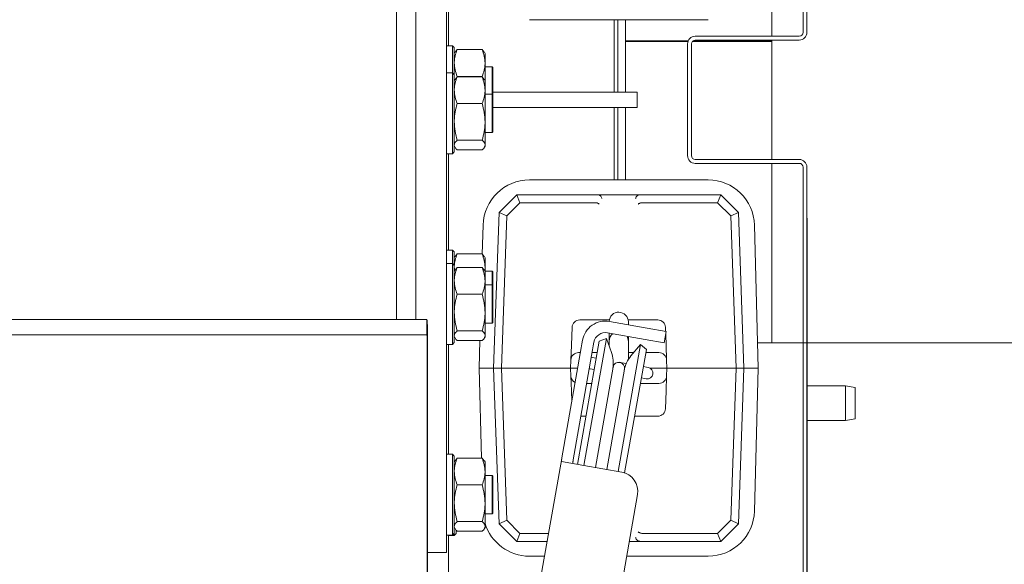
# Model space of a CAD drawing. Extents: x 2007 to 4951, y 264 to 3294.
# Drawn here: x 3166 to 3422, y 844 to 985 of the extents above; entities that cross this region are included whole.
import ezdxf

# ---------------------------------------------------------------- set-up
doc = ezdxf.new("R2010")
doc.units = 0
doc.header["$LTSCALE"] = 5
doc.layers.add('LAYER14', color=11, linetype='Continuous')
doc.layers.add('SLD-0', color=7, linetype='Continuous')
doc.styles.add('STANDARD-BrunnerGroßer Text', font='ARIAL.TTF')
doc.dimstyles.new('STANDARD-Brunner-IIGroßer Text', dxfattribs={"dimscale": 5, "dimtxt": 8, "dimasz": 5, "dimexe": 3.175, "dimexo": 0, "dimgap": 0.762, "dimtad": 1, "dimdec": 0, "dimrnd": 1e-08, "dimtxsty": 'STANDARD-BrunnerGroßer Text', "dimblk": 'Filled-1', "dimcen": 0.09, "dimdle": 10, "dimclrd": 7, "dimclre": 7, "dimclrt": 7, "dimadec": 1, "dimazin": 2, "dimtfac": 0.666667, "dimtdec": 0, "dimtmove": 0, "dimatfit": 3, "dimldrblk": 'Filled-1', "dimfxl": 1, "dimtolj": 1, "dimlwd": 15, "dimlwe": 15, "dimarcsym": 0})

# ---------------------------------------------------------------- blocks, each defined once
blk = doc.blocks.new('Filled-1')
at = {"color": 0}
for p, q in [((0, 0), (-1, 0.167)), ((-1, 0.167), (-1, -0.167)), ((-1, 0), (0, 0)), ((-1, -0.167), (0, 0))]:
    blk.add_line(p, q, dxfattribs=at)
at = {"color": 0, "flags": 128}
blk.add_lwpolyline([(-1, -0.167), (0, 0), (-1, 0.167), (-1, -0.167)], dxfattribs=at)
at = {"color": 0}
blk.add_solid([(-1, -0.167), (0, 0), (-1, 0.167), (-1, -0.167)], dxfattribs=at)
blk = doc.blocks.new('*D71')
at = {"layer": 'Defpoints', "color": 0}
for p in [(3340.53, 1263.34), (3340.53, 665.84), (3634.35, 665.84)]:
    blk.add_point(p, dxfattribs=at)
at = {"layer": 'SLD-0', "color": 7, "lineweight": 15}
for p, q in [((3340.53, 1263.34), (3650.22, 1263.34)), ((3634.35, 1238.34), (3634.35, 690.84)), ((3340.53, 665.84), (3650.22, 665.84))]:
    blk.add_line(p, q, dxfattribs=at)
at = {"layer": 'SLD-0', "color": 7, "lineweight": 15, "xscale": 25, "yscale": 25, "zscale": 25}
for p, rotation in [((3634.35, 1263.34), 90), ((3634.35, 665.84), 270)]:
    blk.add_blockref('Filled-1', p, dxfattribs=dict(at, rotation=rotation))
at = {"layer": 'SLD-0', "color": 7, "lineweight": 15, "insert": (3589.69, 964.59), "char_height": 40, "attachment_point": 2, "rotation": 90, "style": 'STANDARD-BrunnerGroßer Text'}
blk.add_mtext('\\A1;597', dxfattribs=at)
blk = doc.blocks.new('*D72')
at = {"layer": 'Defpoints', "color": 0}
for p in [(3361.23, 1025.53), (3496.77, 1025.53), (3361.23, 901.53)]:
    blk.add_point(p, dxfattribs=at)
at = {"layer": 'SLD-0', "color": 7, "lineweight": 15}
for p, q in [((3361.23, 1025.53), (3512.65, 1025.53)), ((3496.77, 926.53), (3496.77, 1000.53)), ((3361.23, 901.53), (3512.65, 901.53))]:
    blk.add_line(p, q, dxfattribs=at)
at = {"layer": 'SLD-0', "color": 7, "lineweight": 15, "xscale": 25, "yscale": 25, "zscale": 25}
for p, rotation in [((3496.77, 1025.53), 90), ((3496.77, 901.53), 270)]:
    blk.add_blockref('Filled-1', p, dxfattribs=dict(at, rotation=rotation))
at = {"layer": 'SLD-0', "color": 7, "lineweight": 15, "insert": (3449.88, 963.53), "char_height": 40, "attachment_point": 2, "rotation": 90, "style": 'STANDARD-BrunnerGroßer Text'}
blk.add_mtext('\\A1;%%c124', dxfattribs=at)
blk = doc.blocks.new('*D74')
at = {"layer": 'Defpoints', "color": 0}
for p in [(3281.23, 1313.34), (3281.23, 615.84), (3697.82, 615.84)]:
    blk.add_point(p, dxfattribs=at)
at = {"layer": 'LAYER14', "color": 7, "lineweight": 15}
for p, q in [((3281.23, 1313.34), (3713.7, 1313.34)), ((3697.82, 1288.34), (3697.82, 640.84)), ((3281.23, 615.84), (3713.7, 615.84))]:
    blk.add_line(p, q, dxfattribs=at)
at = {"layer": 'LAYER14', "color": 7, "lineweight": 15, "xscale": 25, "yscale": 25, "zscale": 25}
for p, rotation in [((3697.82, 1313.34), 90), ((3697.82, 615.84), 270)]:
    blk.add_blockref('Filled-1', p, dxfattribs=dict(at, rotation=rotation))
at = {"layer": 'LAYER14', "color": 7, "lineweight": 15, "insert": (3653.17, 964.59), "char_height": 40, "attachment_point": 2, "rotation": 90, "style": 'STANDARD-BrunnerGroßer Text'}
blk.add_mtext('\\A1;697', dxfattribs=at)
blk = doc.blocks.new('*D75')
at = {"layer": 'Defpoints', "color": 0}
for p in [(3336.53, 1156.34), (3336.53, 772.84), (3566.42, 772.84)]:
    blk.add_point(p, dxfattribs=at)
at = {"layer": 'SLD-0', "color": 7, "lineweight": 15}
for p, q in [((3336.53, 1156.34), (3582.3, 1156.34)), ((3566.42, 1131.34), (3566.42, 797.84)), ((3336.53, 772.84), (3582.3, 772.84))]:
    blk.add_line(p, q, dxfattribs=at)
at = {"layer": 'SLD-0', "color": 7, "lineweight": 15, "xscale": 25, "yscale": 25, "zscale": 25}
for p, rotation in [((3566.42, 1156.34), 90), ((3566.42, 772.84), 270)]:
    blk.add_blockref('Filled-1', p, dxfattribs=dict(at, rotation=rotation))
at = {"layer": 'SLD-0', "color": 7, "lineweight": 15, "insert": (3521.74, 964.59), "char_height": 40, "attachment_point": 2, "rotation": 90, "style": 'STANDARD-BrunnerGroßer Text'}
blk.add_mtext('\\A1;383', dxfattribs=at)
blk = doc.blocks.new('*D76')
at = {"layer": 'Defpoints', "color": 0}
for p in [(2138.88, 1167.88), (3413.58, 761.3), (3413.58, 279.73)]:
    blk.add_point(p, dxfattribs=at)
at = {"layer": 'SLD-0', "color": 7, "lineweight": 15}
for p, q in [((2138.88, 1167.88), (2138.88, 263.85)), ((3413.58, 761.3), (3413.58, 263.85)), ((2163.88, 279.73), (3388.58, 279.73))]:
    blk.add_line(p, q, dxfattribs=at)
at = {"layer": 'SLD-0', "color": 7, "lineweight": 15, "xscale": 25, "yscale": 25, "zscale": 25, "rotation": 180}
blk.add_blockref('Filled-1', (2138.88, 279.73), dxfattribs=at)
at = {"layer": 'SLD-0', "color": 7, "lineweight": 15, "xscale": 25, "yscale": 25, "zscale": 25}
blk.add_blockref('Filled-1', (3413.58, 279.73), dxfattribs=at)
at = {"layer": 'SLD-0', "color": 7, "lineweight": 15, "insert": (2765.93, 324.38), "char_height": 40, "attachment_point": 2, "style": 'STANDARD-BrunnerGroßer Text'}
blk.add_mtext('\\A1;1275', dxfattribs=at)

msp = doc.modelspace()

# ---------------------------------------------------------------- linework, layer by layer
at = {"color": 7, "linetype": 'Continuous', "lineweight": 15}
for p, q in [((3263.73, 907.59), (3263.73, 1130.09)), ((3369.33, 982.09), (3369.33, 1111.34)), ((3370.33, 982.09), (3370.33, 1111.34)), ((3268.73, 971.66), (3268.73, 1077.73)), ((3276.73, 971.66), (3276.73, 1077.73)), ((3361.23, 1025.53), (3361.23, 981.09)), ((3277.23, 1003.59), (3277.23, 978.63)), ((3298.25, 985.38), (3344.65, 985.38)), ((3320.23, 980.39), (3320.23, 985.38)), ((3321.23, 985.38), (3321.23, 966.59)), ((3323.23, 985.38), (3323.23, 966.59)), ((3320.23, 980.39), (3320.23, 966.59)), ((3339.51, 979.92), (3323.23, 979.92)), ((3339.43, 979.72), (3323.23, 979.72)), ((3361.23, 979.72), (3340.56, 979.72)), ((3361.23, 979.92), (3340.77, 979.92)), ((3341.33, 981.09), (3368.33, 981.09)), ((3341.33, 980.09), (3368.33, 980.09)), ((3361.23, 980.09), (3361.23, 979.92)), ((3361.23, 979.72), (3361.23, 979.92)), ((3361.23, 979.72), (3361.23, 949.09)), ((3278.23, 978.63), (3276.73, 978.63)), ((3278.73, 978.13), (3278.23, 978.63)), ((3278.23, 971.56), (3278.23, 978.63)), ((3278.73, 978.13), (3278.73, 971.06)), ((3279.49, 977.61), (3278.97, 976.92)), ((3285.97, 977.61), (3279.49, 977.61)), ((3286.49, 976.92), (3285.97, 977.61)), ((3339.33, 950.09), (3339.33, 979.09)), ((3340.33, 950.09), (3340.33, 979.09)), ((3278.9, 976.93), (3278.73, 976.63)), ((3286.73, 976.63), (3286.56, 976.93)), ((3286.73, 974.14), (3286.73, 976.63)), ((3286.73, 969.56), (3286.73, 974.14)), ((3288.53, 973.13), (3286.73, 973.13)), ((3288.73, 972.93), (3288.53, 973.13)), ((3288.53, 966.06), (3288.53, 973.13)), ((3288.73, 972.93), (3288.73, 965.86)), ((3268.73, 971.66), (3268.73, 950.45)), ((3276.73, 971.66), (3276.73, 950.45)), ((3278.23, 971.56), (3276.73, 971.56)), ((3278.73, 971.06), (3278.23, 971.56)), ((3278.23, 961.06), (3278.23, 971.56)), ((3278.73, 971.06), (3278.73, 961.06)), ((3278.9, 969.86), (3278.73, 969.56)), ((3279.49, 970.54), (3278.97, 969.85)), ((3279.44, 970.48), (3279.49, 970.67)), ((3285.97, 970.67), (3279.49, 970.67)), ((3285.97, 970.54), (3279.49, 970.54)), ((3285.97, 970.67), (3286.02, 970.48)), ((3286.49, 969.85), (3285.97, 970.54)), ((3286.73, 969.56), (3286.56, 969.86)), ((3286.73, 967.07), (3286.73, 969.56)), ((3286.73, 958.86), (3286.73, 967.07)), ((3288.53, 966.06), (3286.73, 966.06)), ((3288.73, 965.86), (3288.53, 966.06)), ((3288.53, 957.52), (3288.53, 966.06)), ((3304.23, 966.59), (3288.73, 966.59)), ((3288.73, 965.86), (3288.73, 957.66)), ((3326.23, 966.59), (3304.23, 966.59)), ((3326.23, 962.59), (3326.23, 966.59)), ((3285.97, 963.6), (3279.49, 963.6)), ((3304.23, 962.59), (3288.73, 962.59)), ((3326.23, 962.59), (3304.23, 962.59)), ((3320.23, 962.59), (3320.23, 946.67)), ((3321.23, 962.59), (3321.23, 943.8)), ((3323.23, 962.59), (3323.23, 943.8)), ((3278.23, 950.56), (3278.23, 961.06)), ((3278.73, 961.06), (3278.73, 951.06)), ((3286.73, 952.85), (3286.73, 958.86)), ((3288.53, 956.06), (3288.53, 957.52)), ((3288.73, 957.66), (3288.73, 956.26)), ((3285.97, 954.12), (3279.49, 954.12)), ((3286.73, 956.06), (3288.53, 956.06)), ((3288.53, 956.06), (3288.73, 956.26)), ((3278.73, 952.56), (3278.9, 952.26)), ((3285.97, 951.58), (3279.49, 951.58)), ((3286.56, 952.26), (3286.73, 952.56)), ((3286.73, 952.56), (3286.73, 952.85)), ((3268.73, 907.58), (3268.73, 950.45)), ((3276.73, 950.56), (3278.23, 950.56)), ((3276.73, 851.46), (3276.73, 950.45)), ((3277.23, 950.56), (3277.23, 925.59)), ((3278.23, 950.56), (3278.73, 951.06)), ((3368.33, 949.09), (3341.33, 949.09)), ((3320.23, 943.8), (3320.23, 946.67)), ((3368.33, 948.09), (3341.33, 948.09)), ((3361.23, 948.09), (3361.23, 901.53)), ((3369.33, 817.84), (3369.33, 947.09)), ((3370.33, 817.84), (3370.33, 947.09)), ((3344.65, 943.8), (3298.25, 943.8)), ((3290.37, 935.37), (3294.95, 939.95)), ((3295.78, 937.88), (3294.95, 939.95)), ((3294.95, 939.95), (3294.95, 939.95)), ((3294.95, 939.95), (3315.98, 939.95)), ((3315.98, 939.95), (3326.93, 939.95)), ((3326.93, 939.95), (3347.95, 939.95)), ((3347.95, 939.95), (3347.13, 937.88)), ((3347.95, 939.95), (3347.95, 939.95)), ((3347.95, 939.95), (3352.54, 935.37)), ((3295.78, 937.88), (3292.34, 934.44)), ((3315.37, 937.88), (3295.78, 937.88)), ((3315.46, 937.88), (3315.37, 937.88)), ((3327.54, 937.88), (3327.45, 937.88)), ((3347.13, 937.88), (3327.54, 937.88)), ((3350.57, 934.44), (3347.13, 937.88)), ((3288.95, 894.95), (3290.37, 935.36)), ((3292.34, 934.44), (3290.37, 935.37)), ((3290.37, 935.36), (3290.37, 935.37)), ((3292.34, 934.44), (3290.96, 894.95)), ((3352.54, 935.37), (3350.57, 934.44)), ((3351.95, 894.95), (3350.57, 934.44)), ((3352.54, 935.37), (3352.54, 935.36)), ((3352.54, 935.36), (3353.95, 894.95)), ((3370.43, 933.84), (3370.33, 933.84)), ((3370.43, 933.84), (3370.43, 828.98)), ((3286.21, 932.08), (3286, 924.53)), ((3357.71, 894.95), (3356.7, 932.08)), ((3278.23, 925.59), (3276.73, 925.59)), ((3278.73, 925.09), (3278.23, 925.59)), ((3278.23, 922.06), (3278.23, 925.59)), ((3278.73, 925.09), (3278.73, 921.56)), ((3278.9, 923.89), (3278.73, 923.59)), ((3279.49, 924.58), (3278.97, 923.89)), ((3285.97, 924.58), (3279.49, 924.58)), ((3286.49, 923.89), (3285.97, 924.58)), ((3286.73, 923.59), (3286.56, 923.89)), ((3286.73, 921.11), (3286.73, 923.59)), ((3278.23, 922.06), (3276.73, 922.06)), ((3278.73, 921.56), (3278.23, 922.06)), ((3278.23, 911.56), (3278.23, 922.06)), ((3278.73, 921.56), (3278.73, 911.56)), ((3278.83, 920.24), (3278.73, 921.11)), ((3279.49, 921.04), (3278.97, 920.35)), ((3285.97, 921.04), (3279.49, 921.04)), ((3286.49, 920.35), (3285.97, 921.04)), ((3286.73, 920.09), (3286.73, 921.11)), ((3278.9, 920.36), (3278.73, 920.06)), ((3286.73, 920.06), (3286.56, 920.36)), ((3288.53, 920.09), (3286.73, 920.09)), ((3286.73, 917.57), (3286.73, 920.06)), ((3288.73, 919.89), (3288.53, 920.09)), ((3288.53, 916.56), (3288.53, 920.09)), ((3288.73, 919.89), (3288.73, 916.36)), ((3286.73, 909.36), (3286.73, 917.57)), ((3288.53, 916.56), (3286.73, 916.56)), ((3288.73, 916.36), (3288.53, 916.56)), ((3288.53, 908.02), (3288.53, 916.56)), ((3288.73, 916.36), (3288.73, 908.17)), ((3285.97, 914.1), (3279.49, 914.1)), ((3278.23, 901.06), (3278.23, 911.56)), ((3278.73, 911.56), (3278.73, 901.56)), ((3286.73, 903.35), (3286.73, 909.36)), ((3288.73, 908.17), (3288.73, 906.76)), ((3256.01, 907.59), (2887.62, 907.59)), ((3256.17, 907.58), (2893.68, 907.58)), ((3234.61, 907.59), (3234.61, 907.58)), ((3234.73, 907.58), (3234.73, 907.59)), ((3239.73, 907.58), (3239.73, 907.59)), ((3263.73, 907.59), (3256.01, 907.59)), ((3256.17, 907.58), (3271.62, 907.58)), ((3259.73, 907.58), (3259.73, 907.59)), ((3263.73, 907.59), (3263.73, 907.58)), ((3271.62, 907.58), (3271.62, 903.58)), ((3286.73, 906.56), (3288.53, 906.56)), ((3288.53, 906.56), (3288.53, 908.02)), ((3288.53, 906.56), (3288.73, 906.76)), ((3309.16, 900.88), (3309.32, 905.52)), ((3311.32, 907.45), (3319, 907.45)), ((3328.87, 905.32), (3319.02, 907.06)), ((3323.9, 907.45), (3331.59, 907.45)), ((3323.95, 906.49), (3323.95, 906.95)), ((3323.95, 906.19), (3323.95, 906.49)), ((3333.58, 905.52), (3333.62, 904.49)), ((3256.17, 903.58), (2893.68, 903.58)), ((3271.62, 903.58), (3256.17, 903.58)), ((3271.76, 904.95), (3271.73, 800.56)), ((3278.73, 903.06), (3278.9, 902.76)), ((3285.97, 904.62), (3279.49, 904.62)), ((3286.56, 902.76), (3286.73, 903.06)), ((3286.73, 903.06), (3286.73, 903.35)), ((3328.35, 902.37), (3318.5, 904.11)), ((3318.95, 904.03), (3318.95, 901.95)), ((3323.95, 901.95), (3323.95, 903.14)), ((3328.87, 905.32), (3333.79, 904.46)), ((3333.79, 904.46), (3333.27, 901.5)), ((3333.65, 903.65), (3333.75, 900.88)), ((3271.67, 902.12), (3271.63, 797.73)), ((3276.73, 901.06), (3278.23, 901.06)), ((3277.23, 901.06), (3277.23, 872.56)), ((3278.23, 901.06), (3278.73, 901.56)), ((3285.97, 902.08), (3279.49, 902.08)), ((3285.4, 902.08), (3285.2, 894.95)), ((3309.16, 900.88), (3309.03, 897.02)), ((3310.71, 869.94), (3316.35, 901.95)), ((3311.72, 900.21), (3311.89, 901.19)), ((3312.07, 902.19), (3311.89, 901.19)), ((3312.41, 869.64), (3318.23, 902.63)), ((3314.85, 900.67), (3314.67, 899.69)), ((3315.02, 901.67), (3314.85, 900.67)), ((3318.23, 902.63), (3316.35, 901.95)), ((3319.56, 898.99), (3318.23, 902.63)), ((3318.95, 901.95), (3318.95, 900.65)), ((3327.11, 901.06), (3321.29, 868.07)), ((3323.95, 897.18), (3323.95, 901.95)), ((3327.11, 901.06), (3324.62, 898.1)), ((3328.64, 899.78), (3327.11, 901.06)), ((3333.27, 901.5), (3328.35, 902.37)), ((3333.88, 897.02), (3333.75, 900.88)), ((3357.53, 901.53), (3361.23, 901.53)), ((3311.72, 900.21), (3306.68, 871.63)), ((3314.67, 899.69), (3309.63, 871.11)), ((3311.03, 898.95), (3311.5, 898.95)), ((3314.54, 898.95), (3315.83, 898.95)), ((3328.64, 899.78), (3322.99, 867.72)), ((3323.95, 898.95), (3325.34, 898.95)), ((3328.49, 898.95), (3331.88, 898.95)), ((3308.95, 894.95), (3309.03, 897.02)), ((3314.52, 897.7), (3314.33, 897.73)), ((3315.57, 897.51), (3314.52, 897.7)), ((3322.31, 896.33), (3321.71, 896.43)), ((3323.41, 896.13), (3322.31, 896.33)), ((3328.66, 895.21), (3327.86, 895.35)), ((3333.88, 897.02), (3333.95, 894.95)), ((3285.2, 894.95), (3285.84, 871.54)), ((3285.2, 894.95), (3288.95, 894.95)), ((3290.96, 894.95), (3288.95, 894.95)), ((3290.37, 854.54), (3288.95, 894.95)), ((3290.96, 894.95), (3306.96, 894.95)), ((3290.96, 894.95), (3292.34, 855.47)), ((3308.95, 894.95), (3306.96, 894.95)), ((3308.95, 894.95), (3310.79, 894.95)), ((3309.03, 892.88), (3308.95, 894.95)), ((3309.03, 892.88), (3309.16, 889.02)), ((3313.81, 894.78), (3314, 894.74)), ((3314, 894.74), (3315.05, 894.56)), ((3319.98, 895.21), (3315.38, 869.12)), ((3318.33, 868.6), (3322.93, 894.69)), ((3329.1, 895.13), (3328.66, 895.21)), ((3329.58, 894.95), (3333.95, 894.95)), ((3333.75, 889.02), (3333.88, 892.88)), ((3333.95, 894.95), (3333.88, 892.88)), ((3335.95, 894.95), (3333.95, 894.95)), ((3335.95, 894.95), (3351.95, 894.95)), ((3350.57, 855.47), (3351.95, 894.95)), ((3353.95, 894.95), (3351.95, 894.95)), ((3353.95, 894.95), (3352.54, 854.54)), ((3357.71, 894.95), (3353.95, 894.95)), ((3356.7, 857.83), (3357.71, 894.95)), ((3314.41, 890.95), (3313.13, 890.95)), ((3331.88, 890.95), (3327.08, 890.95)), ((3327.34, 892.39), (3328.13, 892.25)), ((3328.13, 892.25), (3328.58, 892.17)), ((3380.33, 890.34), (3370.43, 890.34)), ((3382.83, 889.9), (3380.33, 890.34)), ((3380.33, 881.34), (3380.33, 890.34)), ((3309.26, 886.25), (3309.16, 889.02)), ((3333.75, 889.02), (3333.58, 884.38)), ((3382.83, 889.9), (3382.83, 881.78)), ((3312.92, 882.45), (3311.63, 882.45)), ((3331.59, 882.45), (3325.58, 882.45)), ((3370.43, 881.34), (3380.33, 881.34)), ((3380.33, 881.34), (3382.83, 881.78)), ((3278.23, 872.56), (3276.73, 872.56)), ((3278.73, 872.06), (3278.23, 872.56)), ((3278.23, 862.06), (3278.23, 872.56)), ((3278.73, 872.06), (3278.73, 862.06)), ((3278.9, 870.86), (3278.73, 870.56)), ((3279.49, 871.54), (3278.97, 870.85)), ((3285.97, 871.54), (3279.49, 871.54)), ((3286.49, 870.85), (3285.97, 871.54)), ((3286.73, 870.56), (3286.56, 870.86)), ((3286.73, 868.07), (3286.73, 870.56)), ((3306.65, 871.49), (3294.18, 800.76)), ((3306.59, 870.67), (3312.42, 869.64)), ((3306.65, 871.49), (3306.68, 871.63)), ((3309.63, 871.11), (3309.61, 870.97)), ((3286.73, 859.86), (3286.73, 868.07)), ((3312.42, 869.64), (3322.27, 867.9)), ((3285.97, 864.6), (3279.49, 864.6)), ((3288.53, 867.06), (3286.73, 867.06)), ((3288.73, 866.86), (3288.53, 867.06)), ((3288.53, 858.53), (3288.53, 867.06)), ((3288.73, 866.86), (3288.73, 858.67)), ((3278.23, 851.56), (3278.23, 862.06)), ((3278.73, 862.06), (3278.73, 852.06)), ((3326.32, 862.11), (3315.91, 803.02)), ((3286.73, 853.85), (3286.73, 859.86)), ((3286.73, 857.06), (3288.53, 857.06)), ((3288.53, 857.06), (3288.53, 858.53)), ((3288.53, 857.06), (3288.73, 857.26)), ((3288.73, 858.67), (3288.73, 857.26)), ((3285.97, 855.12), (3279.49, 855.12)), ((3292.34, 855.47), (3290.37, 854.54)), ((3290.37, 854.54), (3290.37, 854.54)), ((3294.95, 849.95), (3290.37, 854.54)), ((3292.34, 855.47), (3295.78, 852.03)), ((3347.13, 852.03), (3350.57, 855.47)), ((3352.54, 854.54), (3347.95, 849.95)), ((3352.54, 854.54), (3350.57, 855.47)), ((3352.54, 854.54), (3352.54, 854.54)), ((3278.23, 851.56), (3278.73, 852.06)), ((3278.73, 853.56), (3278.9, 853.26)), ((3278.73, 852.06), (3278.73, 851.49)), ((3278.73, 851.49), (3279.23, 851.99)), ((3279.23, 852.83), (3279.23, 851.99)), ((3285.97, 852.58), (3279.49, 852.58)), ((3286.56, 853.26), (3286.73, 853.56)), ((3286.73, 853.56), (3286.73, 853.85)), ((3295.78, 852.03), (3294.95, 849.95)), ((3295.78, 852.03), (3303.22, 852.03)), ((3327.45, 852.03), (3327.54, 852.03)), ((3327.54, 852.03), (3347.13, 852.03)), ((3347.13, 852.03), (3347.95, 849.95)), ((3276.73, 851.56), (3278.23, 851.56)), ((3276.73, 851.46), (3276.73, 847.06)), ((3277.23, 851.56), (3277.23, 836.09)), ((3277.23, 851.49), (3278.73, 851.49)), ((3294.95, 849.95), (3294.95, 849.95)), ((3302.86, 849.95), (3294.95, 849.95)), ((3326.93, 849.95), (3324.18, 849.95)), ((3347.95, 849.95), (3326.93, 849.95)), ((3347.95, 849.95), (3347.95, 849.95)), ((3271.75, 847.06), (3276.73, 847.06)), ((3298.25, 846.1), (3302.18, 846.1)), ((3323.5, 846.1), (3344.65, 846.1))]:
    msp.add_line(p, q, dxfattribs=at)
at = {"color": 7, "linetype": 'Continuous', "lineweight": 15, "flags": 128}
msp.add_lwpolyline([(3323.95, 901.95), (3323.76, 902.91), (3323.62, 903.2)], dxfattribs=at)
at = {"color": 7, "linetype": 'Continuous', "lineweight": 15}
for centre, radius, start, end in [((3341.33, 979.09), 2, 90, 180), ((3341.33, 979.09), 1, 90, 180), ((3368.33, 982.09), 2, 270, 0), ((3368.33, 982.09), 1, 270, 0), ((3341.33, 950.09), 2, 180, 270), ((3341.33, 950.09), 1, 180, 270), ((3368.33, 947.09), 2, 0, 90), ((3368.33, 947.09), 1, 0, 90), ((3298.25, 931.75), 12.05, 90, 178.4482), ((3344.65, 931.75), 12.05, 1.5518, 90), ((3321.45, 906.95), 2.5, 0, 177.3085), ((3311.32, 905.45), 2, 90, 178), ((3317.98, 901.15), 6, 80, 170), ((3331.59, 905.45), 2, 2, 90), ((3317.98, 901.15), 3, 80, 170), ((3321.45, 901.95), 2.5, 130.0186, 180), ((3311.03, 896.95), 2, 90, 178), ((3312.04, 896.26), 8, 350, 20), ((3330.75, 892.96), 8, 140, 170), ((3331.88, 896.95), 2, 2, 90), ((3321.45, 894.95), 1.5, 350, 170), ((3311.03, 892.95), 2, 182, 243.2379), ((3328.84, 893.65), 1.5, 260, 80), ((3331.88, 892.95), 2, 270, 358), ((3331.59, 884.45), 2, 270, 358), ((3321.4, 862.98), 5, 350, 80), ((3344.65, 858.15), 12.05, 270, 358.4482), ((3298.25, 858.15), 12.05, 197.0168, 270)]:
    msp.add_arc(centre, radius, start, end, dxfattribs=at)
for points, knots in [([(3278.73, 974.14), (3278.73, 974.22), (3278.74, 974.84), (3278.91, 976.02), (3279.29, 977.08), (3279.49, 977.61)], [0, 0, 0, 0, 0.070088, 0.530783, 1, 1, 1, 1]), ([(3285.97, 977.61), (3286.18, 977.04), (3286.61, 975.91), (3286.69, 974.73), (3286.73, 974.14)], [0, 0, 0, 0, 0.495458, 1, 1, 1, 1]), ([(3279.49, 970.67), (3279.28, 971.23), (3278.85, 972.37), (3278.77, 973.55), (3278.73, 974.14)], [0, 0, 0, 0, 0.495458, 1, 1, 1, 1]), ([(3286.73, 974.14), (3286.73, 974.06), (3286.72, 973.43), (3286.56, 972.26), (3286.17, 971.2), (3285.97, 970.67)], [0, 0, 0, 0, 0.070088, 0.530783, 1, 1, 1, 1]), ([(3278.73, 967.07), (3278.73, 967.15), (3278.74, 967.77), (3278.91, 968.95), (3279.29, 970), (3279.49, 970.54)], [0, 0, 0, 0, 0.070088, 0.530783, 1, 1, 1, 1]), ([(3285.97, 970.54), (3286.18, 969.97), (3286.61, 968.84), (3286.69, 967.66), (3286.73, 967.07)], [0, 0, 0, 0, 0.495458, 1, 1, 1, 1]), ([(3279.49, 963.6), (3279.28, 964.16), (3278.85, 965.3), (3278.77, 966.47), (3278.73, 967.07)], [0, 0, 0, 0, 0.495458, 1, 1, 1, 1]), ([(3286.73, 967.07), (3286.73, 966.98), (3286.72, 966.36), (3286.56, 965.19), (3286.17, 964.13), (3285.97, 963.6)], [0, 0, 0, 0, 0.070088, 0.530783, 1, 1, 1, 1]), ([(3278.73, 958.86), (3278.73, 958.97), (3278.74, 959.82), (3278.91, 961.42), (3279.29, 962.87), (3279.49, 963.6)], [0, 0, 0, 0, 0.070088, 0.5307834, 1, 1, 1, 1]), ([(3285.97, 963.6), (3286.18, 962.83), (3286.61, 961.27), (3286.69, 959.67), (3286.73, 958.86)], [0, 0, 0, 0, 0.495458, 1, 1, 1, 1]), ([(3279.49, 954.12), (3279.28, 954.89), (3278.85, 956.44), (3278.77, 958.05), (3278.73, 958.86)], [0, 0, 0, 0, 0.495458, 1, 1, 1, 1]), ([(3286.73, 958.86), (3286.73, 958.74), (3286.72, 957.89), (3286.56, 956.29), (3286.17, 954.85), (3285.97, 954.12)], [0, 0, 0, 0, 0.070088, 0.530783, 1, 1, 1, 1]), ([(3278.73, 952.85), (3278.74, 952.96), (3278.78, 953.39), (3279.19, 953.81), (3279.49, 954.12)], [0, 0, 0, 0, 0.264671, 1, 1, 1, 1]), ([(3285.97, 954.12), (3286.27, 953.81), (3286.68, 953.39), (3286.72, 952.96), (3286.73, 952.85)], [0, 0, 0, 0, 0.735329, 1, 1, 1, 1]), ([(3279.49, 951.58), (3279.37, 951.68), (3279.12, 951.91), (3279.04, 952.14), (3279, 952.26)], [0, 0, 0, 0, 0.464004, 1, 1, 1, 1]), ([(3286.73, 952.85), (3286.65, 952.52), (3286.53, 952.09), (3286.08, 951.68), (3285.97, 951.58)], [0, 0, 0, 0, 0.747436, 1, 1, 1, 1]), ([(3316.42, 939.86), (3316.35, 939.89), (3316.21, 939.95), (3316.05, 939.95), (3315.98, 939.95)], [0, 0, 0, 0, 0.530334, 1, 1, 1, 1]), ([(3316.42, 939.86), (3316.51, 939.8), (3316.69, 939.69), (3316.9, 939.41), (3317.02, 939.17), (3317.06, 939.02), (3317.06, 938.99), (3317.06, 938.99)], [0, 0, 0, 0, 0.297935, 0.595317, 0.907314, 0.993249, 1, 1, 1, 1]), ([(3325.84, 938.99), (3325.84, 938.99), (3325.85, 939.03), (3325.89, 939.17), (3326.01, 939.41), (3326.22, 939.69), (3326.4, 939.8), (3326.48, 939.86)], [0, 0, 0, 0, 0.006751, 0.096604, 0.408395, 0.703928, 1, 1, 1, 1]), ([(3326.93, 939.95), (3326.84, 939.95), (3326.69, 939.94), (3326.55, 939.89), (3326.48, 939.86)], [0, 0, 0, 0, 0.535009, 1, 1, 1, 1]), ([(3315.46, 937.88), (3315.58, 937.85), (3315.81, 937.81), (3316.11, 937.7), (3316.29, 937.59), (3316.37, 937.51), (3316.39, 937.49), (3316.39, 937.49)], [0, 0, 0, 0, 0.302723, 0.570416, 0.861274, 0.993899, 1, 1, 1, 1]), ([(3326.52, 937.49), (3326.52, 937.49), (3326.55, 937.52), (3326.63, 937.59), (3326.82, 937.71), (3327.12, 937.82), (3327.34, 937.86), (3327.45, 937.88)], [0, 0, 0, 0, 0.006099, 0.166893, 0.455265, 0.727322, 1, 1, 1, 1]), ([(3278.73, 921.11), (3278.73, 921.19), (3278.74, 921.81), (3278.91, 922.98), (3279.29, 924.04), (3279.49, 924.58)], [0, 0, 0, 0, 0.070088, 0.530783, 1, 1, 1, 1]), ([(3285.97, 924.58), (3286.18, 924.01), (3286.61, 922.87), (3286.69, 921.7), (3286.73, 921.11)], [0, 0, 0, 0, 0.495458, 1, 1, 1, 1]), ([(3278.73, 917.57), (3278.73, 917.65), (3278.74, 918.27), (3278.91, 919.45), (3279.29, 920.51), (3279.49, 921.04)], [0, 0, 0, 0, 0.070088, 0.530783, 1, 1, 1, 1]), ([(3285.97, 921.04), (3286.18, 920.48), (3286.61, 919.34), (3286.69, 918.16), (3286.73, 917.57)], [0, 0, 0, 0, 0.495458, 1, 1, 1, 1]), ([(3286.73, 921.11), (3286.73, 921.02), (3286.73, 920.73), (3286.68, 920.43), (3286.64, 920.22)], [0, 0, 0, 0, 0.278064, 1, 1, 1, 1]), ([(3279.49, 914.1), (3279.28, 914.66), (3278.85, 915.8), (3278.77, 916.98), (3278.73, 917.57)], [0, 0, 0, 0, 0.495458, 1, 1, 1, 1]), ([(3286.73, 917.57), (3286.73, 917.49), (3286.72, 916.86), (3286.56, 915.69), (3286.17, 914.63), (3285.97, 914.1)], [0, 0, 0, 0, 0.070088, 0.530783, 1, 1, 1, 1]), ([(3278.73, 909.36), (3278.73, 909.47), (3278.74, 910.32), (3278.91, 911.93), (3279.29, 913.37), (3279.49, 914.1)], [0, 0, 0, 0, 0.070088, 0.5307834, 1, 1, 1, 1]), ([(3285.97, 914.1), (3286.18, 913.33), (3286.61, 911.78), (3286.69, 910.17), (3286.73, 909.36)], [0, 0, 0, 0, 0.495458, 1, 1, 1, 1]), ([(3279.49, 904.62), (3279.28, 905.39), (3278.85, 906.94), (3278.77, 908.55), (3278.73, 909.36)], [0, 0, 0, 0, 0.495458, 1, 1, 1, 1]), ([(3286.73, 909.36), (3286.73, 909.25), (3286.72, 908.4), (3286.56, 906.79), (3286.17, 905.35), (3285.97, 904.62)], [0, 0, 0, 0, 0.070088, 0.530783, 1, 1, 1, 1]), ([(3278.73, 903.35), (3278.74, 903.46), (3278.78, 903.89), (3279.19, 904.31), (3279.49, 904.62)], [0, 0, 0, 0, 0.264671, 1, 1, 1, 1]), ([(3285.97, 904.62), (3286.27, 904.31), (3286.68, 903.89), (3286.72, 903.46), (3286.73, 903.35)], [0, 0, 0, 0, 0.735329, 1, 1, 1, 1]), ([(3286.73, 903.35), (3286.65, 903.03), (3286.53, 902.6), (3286.08, 902.18), (3285.97, 902.08)], [0, 0, 0, 0, 0.747436, 1, 1, 1, 1]), ([(3279.49, 902.08), (3279.37, 902.18), (3279.12, 902.41), (3279.04, 902.64), (3279, 902.77)], [0, 0, 0, 0, 0.464004, 1, 1, 1, 1]), ([(3278.73, 868.07), (3278.73, 868.15), (3278.74, 868.78), (3278.91, 869.95), (3279.29, 871.01), (3279.49, 871.54)], [0, 0, 0, 0, 0.070088, 0.530783, 1, 1, 1, 1]), ([(3285.97, 871.54), (3286.18, 870.98), (3286.61, 869.84), (3286.69, 868.67), (3286.73, 868.07)], [0, 0, 0, 0, 0.495458, 1, 1, 1, 1]), ([(3306.59, 870.67), (3306.58, 870.68), (3306.55, 870.71), (3306.56, 870.88), (3306.59, 871.13), (3306.63, 871.35), (3306.65, 871.47), (3306.65, 871.49)], [0, 0, 0, 0, 0.241385, 0.482862, 0.722693, 0.963326, 1, 1, 1, 1]), ([(3309.61, 870.97), (3309.59, 870.86), (3309.55, 870.65), (3309.52, 870.39), (3309.53, 870.21), (3309.58, 870.14), (3309.62, 870.13), (3309.63, 870.13)], [0, 0, 0, 0, 0.2385004, 0.4770786, 0.7130943, 0.9450115, 1, 1, 1, 1]), ([(3279.49, 864.6), (3279.28, 865.17), (3278.85, 866.3), (3278.77, 867.48), (3278.73, 868.07)], [0, 0, 0, 0, 0.495458, 1, 1, 1, 1]), ([(3286.73, 868.07), (3286.73, 867.99), (3286.72, 867.37), (3286.56, 866.19), (3286.17, 865.14), (3285.97, 864.6)], [0, 0, 0, 0, 0.070088, 0.5307834, 1, 1, 1, 1]), ([(3278.73, 859.86), (3278.73, 859.97), (3278.74, 860.83), (3278.91, 862.43), (3279.29, 863.87), (3279.49, 864.6)], [0, 0, 0, 0, 0.070088, 0.5307834, 1, 1, 1, 1]), ([(3285.97, 864.6), (3286.18, 863.83), (3286.61, 862.28), (3286.69, 860.67), (3286.73, 859.86)], [0, 0, 0, 0, 0.495458, 1, 1, 1, 1]), ([(3279.49, 855.12), (3279.28, 855.89), (3278.85, 857.45), (3278.77, 859.05), (3278.73, 859.86)], [0, 0, 0, 0, 0.495458, 1, 1, 1, 1]), ([(3286.73, 859.86), (3286.73, 859.75), (3286.72, 858.9), (3286.56, 857.29), (3286.17, 855.85), (3285.97, 855.12)], [0, 0, 0, 0, 0.070088, 0.530783, 1, 1, 1, 1]), ([(3278.73, 853.85), (3278.74, 853.97), (3278.78, 854.4), (3279.19, 854.81), (3279.49, 855.12)], [0, 0, 0, 0, 0.264671, 1, 1, 1, 1]), ([(3285.97, 855.12), (3286.27, 854.81), (3286.68, 854.4), (3286.72, 853.97), (3286.73, 853.85)], [0, 0, 0, 0, 0.735329, 1, 1, 1, 1]), ([(3279.49, 852.58), (3279.37, 852.69), (3279.12, 852.91), (3279.04, 853.14), (3279, 853.27)], [0, 0, 0, 0, 0.464004, 1, 1, 1, 1]), ([(3286.73, 853.85), (3286.65, 853.53), (3286.53, 853.1), (3286.08, 852.69), (3285.97, 852.58)], [0, 0, 0, 0, 0.747436, 1, 1, 1, 1]), ([(3326.52, 852.42), (3326.52, 852.42), (3326.54, 852.39), (3326.62, 852.32), (3326.8, 852.21), (3327.1, 852.09), (3327.33, 852.05), (3327.45, 852.03)], [0, 0, 0, 0, 0.006101, 0.138726, 0.429584, 0.697277, 1, 1, 1, 1]), ([(3325.84, 850.92), (3325.84, 850.92), (3325.85, 850.88), (3325.89, 850.74), (3326, 850.5), (3326.22, 850.22), (3326.4, 850.1), (3326.48, 850.05)], [0, 0, 0, 0, 0.006751, 0.092686, 0.404683, 0.702065, 1, 1, 1, 1]), ([(3326.48, 850.05), (3326.56, 850.02), (3326.7, 849.96), (3326.85, 849.96), (3326.93, 849.95)], [0, 0, 0, 0, 0.530334, 1, 1, 1, 1])]:
    msp.add_open_spline(points, degree=3, knots=knots, dxfattribs=at)
for points in [[(3271.76, 904.95), (3271.76, 905.34), (3271.74, 906.13), (3271.7, 906.95), (3271.66, 907.49), (3271.63, 907.55), (3271.62, 907.58)], [(3271.67, 902.12), (3271.66, 902.34), (3271.66, 902.78), (3271.65, 903.23), (3271.63, 903.53), (3271.62, 903.57), (3271.62, 903.58)]]:
    msp.add_open_spline(points, degree=3, dxfattribs=at)

# ---------------------------------------------------------------- dimensions: what is measured, and where the dimension line sits
at = {"layer": 'LAYER14', "color": 30, "lineweight": 15}
dim = msp.add_linear_dim(base=(3697.82093524, 615.84235868), p1=(3281.23150885, 1313.34235868), p2=(3281.23150885, 615.84235868), angle=90, dimstyle='STANDARD-Brunner-IIGroßer Text', dxfattribs=at)
dim.commit()
dim.dimension.update_dxf_attribs({"geometry": '*D74', "text_midpoint": (3697.82093524, 964.59235868), "dimtype": 160})
at = {"layer": 'SLD-0', "lineweight": 15}
for base, p1, p2, picture, middle in [((3634.3482106, 665.84235868), (3340.53150885, 1263.34235868), (3340.53150885, 665.84235868), '*D71', (3634.3482106, 964.59235868)), ((3566.42259458, 772.84235868), (3336.53150885, 1156.34235868), (3336.53150885, 772.84235868), '*D75', (3566.42259458, 964.59235868))]:
    dim = msp.add_linear_dim(base=base, p1=p1, p2=p2, angle=90, dimstyle='STANDARD-Brunner-IIGroßer Text', dxfattribs=at)
    dim.commit()
    dim.dimension.update_dxf_attribs({"geometry": picture, "text_midpoint": middle, "dimtype": 160})
dim = msp.add_linear_dim(base=(3413.58, 279.73), p1=(2138.88, 1167.88), p2=(3413.58, 761.3), dimstyle='STANDARD-Brunner-IIGroßer Text', dxfattribs=at)
dim.commit()
dim.dimension.update_dxf_attribs({"geometry": '*D76', "text_midpoint": (2765.93, 279.73), "dimtype": 160})
dim = msp.add_linear_dim(base=(3496.77, 1025.53), p1=(3361.23, 901.53), p2=(3361.23, 1025.53), angle=90, text='%%c<>', dimstyle='STANDARD-Brunner-IIGroßer Text', dxfattribs=at)
dim.commit()
dim.dimension.update_dxf_attribs({"geometry": '*D72', "text_midpoint": (3496.77, 963.53), "dimtype": 160})

doc.saveas('drawing.dxf')
